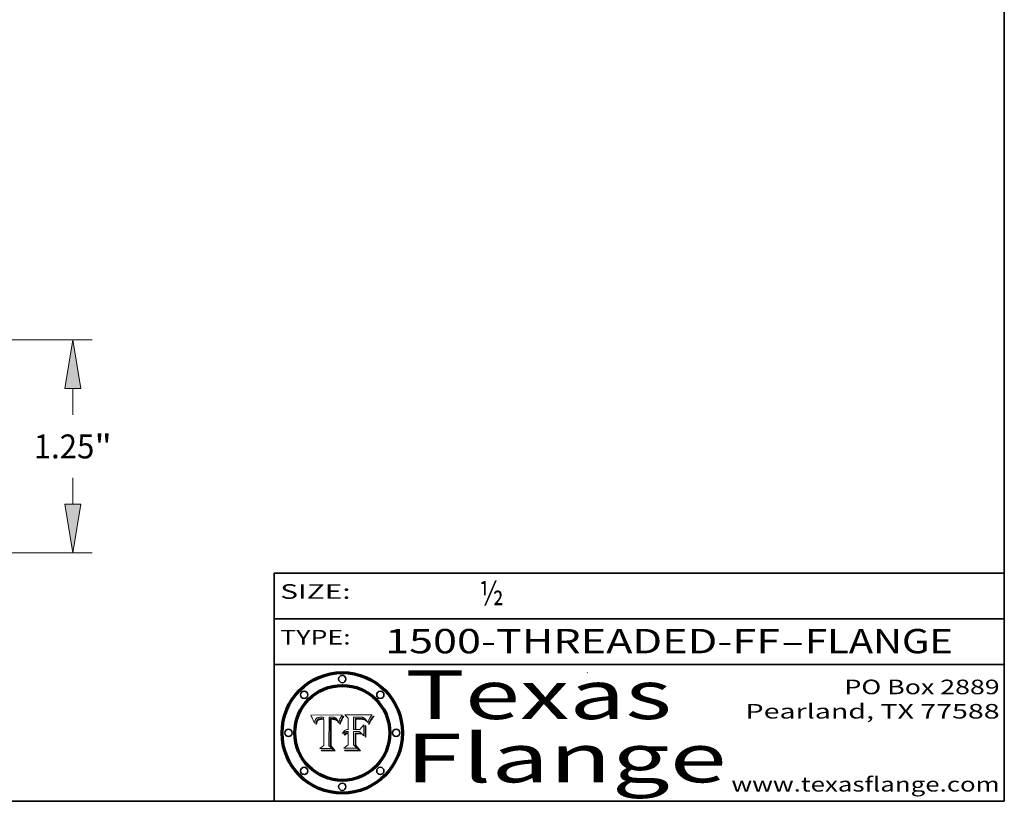
# Model space of a CAD drawing. Extents: x 0 to 10.8, y 0 to 8.2.
# Drawn here: x 6.7 to 10.8, y 0.2 to 3.5 of the extents above; entities that cross this region are included whole.
import ezdxf
from ezdxf.enums import TextEntityAlignment as Align

# ---------------------------------------------------------------- set-up
doc = ezdxf.new("R2010")
doc.units = 0
doc.header["$MEASUREMENT"] = 0
doc.layers.get('0').update_dxf_attribs({"lineweight": 13})
doc.layers.add('1', color=7, linetype='Continuous', lineweight=13)
doc.styles.get("Standard").update_dxf_attribs({"font": 'isocp.shx'})

# ---------------------------------------------------------------- blocks, each defined once
blk = doc.blocks.new('BLOCK1')
at = {"color": 7, "lineweight": 13, "ltscale": 0.03937}
for s, p, p2 in [('1500-THREADED-FF', (8.205539, 0.858248), (9.828399, 0.858248)), ('FLANGE', (9.931447, 0.858248), (10.539067, 0.858248)), ('-', (9.829923, 0.858248), (9.929923, 0.858248))]:
    blk.add_text(s, height=0.1, dxfattribs=at).set_placement(p, p2, align=Align.FIT)
blk = doc.blocks.new('BLOCK2')
at = {"color": 7, "lineweight": 13, "ltscale": 0.03937}
blk.add_text('½', height=0.1, dxfattribs=at).set_placement((8.593215, 1.055967), (8.693215, 1.055967), align=Align.FIT)
blk = doc.blocks.new('BLOCK3')
at = {"color": 7, "lineweight": 13, "ltscale": 0.03937}
for s, p, p2 in [('PO Box 2889', (10.093103, 0.689966), (10.730818, 0.689966)), ('Pearland, TX 77588', (9.686702, 0.589966), (10.730818, 0.589966)), ('www.texasflange.com', (9.628644, 0.289966), (10.730818, 0.289966))]:
    blk.add_text(s, height=0.06, dxfattribs=at).set_placement(p, p2, align=Align.FIT)
blk = doc.blocks.new('BLOCK4')
at = {"color": 7, "lineweight": 13, "ltscale": 0.03937}
for s, p, p2 in [('Texas', (8.289209, 0.587871), (9.383692, 0.587871)), ('Flange', (8.289209, 0.327871), (9.608945, 0.327871))]:
    blk.add_text(s, height=0.2, dxfattribs=at).set_placement(p, p2, align=Align.FIT)
blk = doc.blocks.new('BLOCK5')
at = {"color": 7, "lineweight": 5, "ltscale": 0.00324}
blk.add_line((8.029831, 0.605292), (7.900255, 0.604209), dxfattribs=at)
at = {"color": 7, "lineweight": 5, "ltscale": 0.000103}
blk.add_line((7.900255, 0.604209), (7.902151, 0.600546), dxfattribs=at)
at = {"color": 7, "lineweight": 5, "ltscale": 0.0001}
blk.add_line((7.902151, 0.600546), (7.903945, 0.596951), dxfattribs=at)
at = {"color": 7, "lineweight": 5, "ltscale": 9.8e-05}
blk.add_line((7.903945, 0.596951), (7.905638, 0.593424), dxfattribs=at)
at = {"color": 7, "lineweight": 5, "ltscale": 9.5e-05}
for p, q in [((7.905638, 0.593424), (7.907229, 0.589967)), ((7.913659, 0.573722), (7.915938, 0.570681))]:
    blk.add_line(p, q, dxfattribs=at)
at = {"color": 7, "lineweight": 5, "ltscale": 9.3e-05}
blk.add_line((7.907229, 0.589967), (7.908719, 0.58658), dxfattribs=at)
at = {"color": 7, "lineweight": 5, "ltscale": 9e-05}
blk.add_line((7.908719, 0.58658), (7.910106, 0.583262), dxfattribs=at)
at = {"color": 7, "lineweight": 5, "ltscale": 8.7e-05}
blk.add_line((7.910106, 0.583262), (7.911392, 0.580013), dxfattribs=at)
at = {"color": 7, "lineweight": 5, "ltscale": 8.5e-05}
blk.add_line((7.911392, 0.580013), (7.912577, 0.576833), dxfattribs=at)
at = {"color": 7, "lineweight": 5, "ltscale": 8.2e-05}
blk.add_line((7.912577, 0.576833), (7.913659, 0.573722), dxfattribs=at)
at = {"color": 7, "lineweight": 5, "ltscale": 6.6e-05}
blk.add_line((7.915938, 0.570681), (7.916123, 0.573306), dxfattribs=at)
at = {"color": 7, "lineweight": 5, "ltscale": 6.2e-05}
for p, q in [((7.916123, 0.573306), (7.916418, 0.575775)), ((7.921734, 0.569565), (7.921454, 0.567111)), ((8.011871, 0.576531), (8.012525, 0.574142))]:
    blk.add_line(p, q, dxfattribs=at)
at = {"color": 7, "lineweight": 5, "ltscale": 5.9e-05}
for p, q in [((7.916418, 0.575775), (7.916824, 0.578087)), ((8.011163, 0.578771), (8.011871, 0.576531))]:
    blk.add_line(p, q, dxfattribs=at)
at = {"color": 7, "lineweight": 5, "ltscale": 5.5e-05}
for p, q in [((7.916824, 0.578087), (7.917339, 0.580242)), ((7.922543, 0.574013), (7.922096, 0.571866)), ((7.951177, 0.595142), (7.953361, 0.594908)), ((7.988236, 0.595943), (7.990431, 0.595799))]:
    blk.add_line(p, q, dxfattribs=at)
at = {"color": 7, "lineweight": 5, "ltscale": 5.2e-05}
for p, q in [((7.917339, 0.580242), (7.917966, 0.58224)), ((7.923073, 0.576006), (7.922543, 0.574013)), ((7.990431, 0.595799), (7.992506, 0.595562)), ((8.014802, 0.574562), (8.015467, 0.576534))]:
    blk.add_line(p, q, dxfattribs=at)
at = {"color": 7, "lineweight": 5, "ltscale": 5e-05}
for p, q in [((7.917966, 0.58224), (7.918703, 0.584081)), ((7.938912, 0.589269), (7.936934, 0.588921)), ((7.94287, 0.595557), (7.944881, 0.595532)), ((8.008726, 0.584579), (8.009591, 0.582795))]:
    blk.add_line(p, q, dxfattribs=at)
at = {"color": 7, "lineweight": 5, "ltscale": 4.7e-05}
for p, q in [((7.918703, 0.584081), (7.919549, 0.585767)), ((7.936934, 0.588921), (7.935095, 0.588473)), ((7.994457, 0.595229), (7.996287, 0.5948)), ((8.007806, 0.586212), (8.008726, 0.584579)), ((8.01683, 0.580272), (8.017528, 0.582038))]:
    blk.add_line(p, q, dxfattribs=at)
at = {"color": 7, "lineweight": 5, "ltscale": 4.5e-05}
for p, q in [((7.919549, 0.585767), (7.920506, 0.587294)), ((7.92513, 0.573132), (7.925573, 0.574872)), ((7.935095, 0.588473), (7.933397, 0.587925)), ((7.937799, 0.586203), (7.939577, 0.586511)), ((7.996287, 0.5948), (7.997995, 0.594276))]:
    blk.add_line(p, q, dxfattribs=at)
at = {"color": 7, "lineweight": 5, "ltscale": 4.3e-05}
for p, q in [((7.920506, 0.587294), (7.921574, 0.588665)), ((7.92516, 0.581064), (7.924381, 0.579533)), ((7.997995, 0.594276), (7.99958, 0.593658)), ((8.018954, 0.58536), (8.019684, 0.586917))]:
    blk.add_line(p, q, dxfattribs=at)
at = {"color": 7, "lineweight": 5, "ltscale": 7e-05}
blk.add_line((7.921454, 0.567111), (7.924266, 0.567111), dxfattribs=at)
at = {"color": 7, "lineweight": 5, "ltscale": 4.2e-05}
for p, q in [((7.921574, 0.588665), (7.922751, 0.58988)), ((7.922751, 0.58988), (7.924063, 0.590958)), ((7.925573, 0.574872), (7.926092, 0.57648)), ((7.933397, 0.587925), (7.931839, 0.587279)), ((7.936151, 0.585809), (7.937799, 0.586203)), ((8.00581, 0.589025), (8.006836, 0.587694)), ((8.019684, 0.586917), (8.020426, 0.588405))]:
    blk.add_line(p, q, dxfattribs=at)
at = {"color": 7, "lineweight": 5, "ltscale": 5.8e-05}
for p, q in [((7.922096, 0.571866), (7.921734, 0.569565)), ((7.985918, 0.595991), (7.988236, 0.595943))]:
    blk.add_line(p, q, dxfattribs=at)
at = {"color": 7, "lineweight": 5, "ltscale": 4.8e-05}
for p, q in [((7.923684, 0.577847), (7.923073, 0.576006)), ((7.924766, 0.571259), (7.92513, 0.573132)), ((7.927152, 0.592775), (7.92893, 0.593513)), ((7.939577, 0.586511), (7.941484, 0.58673))]:
    blk.add_line(p, q, dxfattribs=at)
at = {"color": 7, "lineweight": 5, "ltscale": 4.6e-05}
for p, q in [((7.924381, 0.579533), (7.923684, 0.577847)), ((7.92553, 0.591923), (7.927152, 0.592775)), ((8.017528, 0.582038), (8.018235, 0.583734))]:
    blk.add_line(p, q, dxfattribs=at)
at = {"color": 7, "lineweight": 5, "ltscale": 4.4e-05}
for p, q in [((7.924063, 0.590958), (7.92553, 0.591923)), ((8.006836, 0.587694), (8.007806, 0.586212)), ((8.018235, 0.583734), (8.018954, 0.58536)), ((8.029019, 0.60375), (8.029831, 0.605292))]:
    blk.add_line(p, q, dxfattribs=at)
at = {"color": 7, "lineweight": 5, "ltscale": 5.4e-05}
for p, q in [((7.924266, 0.567111), (7.924478, 0.569252)), ((7.930864, 0.594138), (7.932953, 0.594648)), ((7.943519, 0.58686), (7.945682, 0.586905)), ((7.949034, 0.595323), (7.951177, 0.595142)), ((8.014147, 0.572519), (8.014802, 0.574562))]:
    blk.add_line(p, q, dxfattribs=at)
at = {"color": 7, "lineweight": 5, "ltscale": 5.1e-05}
for p, q in [((7.924478, 0.569252), (7.924766, 0.571259)), ((7.92893, 0.593513), (7.930864, 0.594138)), ((7.941484, 0.58673), (7.943519, 0.58686)), ((7.944881, 0.595532), (7.946936, 0.595454)), ((8.015467, 0.576534), (8.016143, 0.578438))]:
    blk.add_line(p, q, dxfattribs=at)
at = {"color": 7, "lineweight": 5, "ltscale": 4.1e-05}
for p, q in [((7.926023, 0.582444), (7.92516, 0.581064)), ((7.99958, 0.593658), (8.001043, 0.592944))]:
    blk.add_line(p, q, dxfattribs=at)
at = {"color": 7, "lineweight": 5, "ltscale": 3.9e-05}
for p, q in [((7.926968, 0.58367), (7.926023, 0.582444)), ((8.001043, 0.592944), (8.002384, 0.592136))]:
    blk.add_line(p, q, dxfattribs=at)
at = {"color": 7, "lineweight": 5, "ltscale": 7.7e-05}
blk.add_line((7.926092, 0.57648), (7.92736, 0.579297), dxfattribs=at)
at = {"color": 7, "lineweight": 5, "ltscale": 7.4e-05}
blk.add_line((7.929138, 0.585687), (7.926968, 0.58367), dxfattribs=at)
at = {"color": 7, "lineweight": 5, "ltscale": 6.9e-05}
for p, q in [((7.92736, 0.579297), (7.928935, 0.581582)), ((7.930843, 0.583356), (7.93324, 0.584759))]:
    blk.add_line(p, q, dxfattribs=at)
at = {"color": 7, "lineweight": 5, "ltscale": 6.5e-05}
blk.add_line((7.928935, 0.581582), (7.930843, 0.583356), dxfattribs=at)
at = {"color": 7, "lineweight": 5, "ltscale": 3.8e-05}
for p, q in [((7.930418, 0.586532), (7.929138, 0.585687)), ((7.93324, 0.584759), (7.93463, 0.585327)), ((8.002384, 0.592136), (8.003601, 0.591231)), ((8.003601, 0.591231), (8.004733, 0.590204))]:
    blk.add_line(p, q, dxfattribs=at)
at = {"color": 7, "lineweight": 5, "ltscale": 4e-05}
for p, q in [((7.931839, 0.587279), (7.930418, 0.586532)), ((7.93463, 0.585327), (7.936151, 0.585809)), ((8.004733, 0.590204), (8.00581, 0.589025)), ((8.020426, 0.588405), (8.021177, 0.589826))]:
    blk.add_line(p, q, dxfattribs=at)
at = {"color": 7, "lineweight": 5, "ltscale": 5.7e-05}
for p, q in [((7.932953, 0.594648), (7.9352, 0.595046)), ((7.943286, 0.589667), (7.941029, 0.589518)), ((8.012525, 0.574142), (8.014147, 0.572519))]:
    blk.add_line(p, q, dxfattribs=at)
at = {"color": 7, "lineweight": 5, "ltscale": 6e-05}
for p, q in [((7.9352, 0.595046), (7.9376, 0.595331)), ((7.945682, 0.589716), (7.943286, 0.589667))]:
    blk.add_line(p, q, dxfattribs=at)
at = {"color": 7, "lineweight": 5, "ltscale": 6.4e-05}
blk.add_line((7.9376, 0.595331), (7.940158, 0.5955), dxfattribs=at)
at = {"color": 7, "lineweight": 5, "ltscale": 5.3e-05}
for p, q in [((7.941029, 0.589518), (7.938912, 0.589269)), ((7.946936, 0.595454), (7.949034, 0.595323)), ((8.009591, 0.582795), (8.010404, 0.580859))]:
    blk.add_line(p, q, dxfattribs=at)
at = {"color": 7, "lineweight": 5, "ltscale": 6.8e-05}
blk.add_line((7.940158, 0.5955), (7.94287, 0.595557), dxfattribs=at)
at = {"color": 7, "lineweight": 5, "ltscale": 0.000162}
blk.add_line((7.952171, 0.589608), (7.945682, 0.589716), dxfattribs=at)
at = {"color": 7, "lineweight": 5, "ltscale": 0.000192}
blk.add_line((7.945682, 0.586905), (7.953361, 0.586796), dxfattribs=at)
at = {"color": 7, "lineweight": 5, "ltscale": 0.000136}
blk.add_line((7.953361, 0.594908), (7.952171, 0.589608), dxfattribs=at)
at = {"color": 7, "lineweight": 5, "ltscale": 0.00269}
blk.add_line((7.953361, 0.586796), (7.953361, 0.479178), dxfattribs=at)
at = {"color": 7, "lineweight": 5, "ltscale": 0.002931}
blk.add_line((7.974885, 0.478313), (7.976183, 0.595557), dxfattribs=at)
at = {"color": 7, "lineweight": 5, "ltscale": 4.9e-05}
for p, q in [((7.976183, 0.595557), (7.97813, 0.595713)), ((7.97813, 0.595713), (7.980077, 0.595835)), ((7.980077, 0.595835), (7.982024, 0.59592)), ((7.982024, 0.59592), (7.983971, 0.595973)), ((7.983971, 0.595973), (7.985918, 0.595991)), ((7.992506, 0.595562), (7.994457, 0.595229)), ((8.016143, 0.578438), (8.01683, 0.580272))]:
    blk.add_line(p, q, dxfattribs=at)
at = {"color": 7, "lineweight": 5, "ltscale": 5.6e-05}
blk.add_line((8.010404, 0.580859), (8.011163, 0.578771), dxfattribs=at)
at = {"color": 7, "lineweight": 5, "ltscale": 0.0004}
blk.add_line((8.021177, 0.589826), (8.029019, 0.60375), dxfattribs=at)
at = {"color": 7, "lineweight": 5, "ltscale": 0.000493}
blk.add_line((7.953361, 0.479178), (7.93822, 0.466523), dxfattribs=at)
at = {"color": 7, "lineweight": 5, "ltscale": 0.001236}
blk.add_line((7.93822, 0.466523), (7.987647, 0.466523), dxfattribs=at)
at = {"color": 7, "lineweight": 5, "ltscale": 0.000434}
blk.add_line((7.987647, 0.466523), (7.974885, 0.478313), dxfattribs=at)
blk = doc.blocks.new('BLOCK6')
at = {"color": 7, "lineweight": 5, "ltscale": 0.000505}
blk.add_line((8.03978, 0.605292), (8.054382, 0.591339), dxfattribs=at)
at = {"color": 7, "lineweight": 5, "ltscale": 0.002807}
blk.add_line((8.152051, 0.605292), (8.03978, 0.605292), dxfattribs=at)
at = {"color": 7, "lineweight": 5, "ltscale": 0.001141}
blk.add_line((8.054382, 0.591339), (8.054382, 0.545696), dxfattribs=at)
at = {"color": 7, "lineweight": 5, "ltscale": 0.001265}
blk.add_line((8.076014, 0.545696), (8.076014, 0.596315), dxfattribs=at)
at = {"color": 7, "lineweight": 5, "ltscale": 0.0001}
blk.add_line((8.076014, 0.596315), (8.080016, 0.596207), dxfattribs=at)
at = {"color": 7, "lineweight": 5, "ltscale": 0.000262}
blk.add_line((8.080016, 0.596207), (8.090507, 0.596099), dxfattribs=at)
at = {"color": 7, "lineweight": 5, "ltscale": 7.8e-05}
for p, q in [((8.085749, 0.590474), (8.082612, 0.590366)), ((8.117954, 0.587933), (8.115029, 0.588965))]:
    blk.add_line(p, q, dxfattribs=at)
at = {"color": 7, "lineweight": 5, "ltscale": 0.001117}
blk.add_line((8.082612, 0.590366), (8.082612, 0.545696), dxfattribs=at)
at = {"color": 7, "lineweight": 5, "ltscale": 6.7e-05}
for p, q in [((8.085316, 0.587445), (8.087994, 0.58764)), ((8.120915, 0.584246), (8.123219, 0.582873)), ((8.036938, 0.537626), (8.03538, 0.535451)), ((8.043013, 0.542615), (8.040755, 0.541208))]:
    blk.add_line(p, q, dxfattribs=at)
at = {"color": 7, "lineweight": 5, "ltscale": 0.001044}
blk.add_line((8.085316, 0.545696), (8.085316, 0.587445), dxfattribs=at)
at = {"color": 7, "lineweight": 5, "ltscale": 6.8e-05}
for p, q in [((8.088465, 0.590591), (8.085749, 0.590474)), ((8.122807, 0.58518), (8.120546, 0.586671))]:
    blk.add_line(p, q, dxfattribs=at)
at = {"color": 7, "lineweight": 5, "ltscale": 6.3e-05}
for p, q in [((8.087994, 0.58764), (8.090491, 0.587792)), ((8.09689, 0.587987), (8.099417, 0.587969)), ((8.126338, 0.581511), (8.124737, 0.583461)), ((8.127607, 0.579333), (8.126338, 0.581511))]:
    blk.add_line(p, q, dxfattribs=at)
at = {"color": 7, "lineweight": 5, "ltscale": 7e-05}
for p, q in [((8.091251, 0.590682), (8.088465, 0.590591)), ((8.130044, 0.580736), (8.131463, 0.578313))]:
    blk.add_line(p, q, dxfattribs=at)
at = {"color": 7, "lineweight": 5, "ltscale": 5.8e-05}
for p, q in [((8.090491, 0.587792), (8.092805, 0.5879)), ((8.110827, 0.595125), (8.113085, 0.594648)), ((8.134311, 0.572844), (8.135177, 0.575007))]:
    blk.add_line(p, q, dxfattribs=at)
at = {"color": 7, "lineweight": 5, "ltscale": 0.000154}
blk.add_line((8.090507, 0.596099), (8.096672, 0.596207), dxfattribs=at)
at = {"color": 7, "lineweight": 5, "ltscale": 7.1e-05}
for p, q in [((8.094107, 0.590747), (8.091251, 0.590682)), ((8.102909, 0.596033), (8.10574, 0.595817)), ((8.113329, 0.586844), (8.116087, 0.586202)), ((8.140617, 0.587735), (8.14189, 0.590261))]:
    blk.add_line(p, q, dxfattribs=at)
at = {"color": 7, "lineweight": 5, "ltscale": 5.3e-05}
for p, q in [((8.092805, 0.5879), (8.094938, 0.587964)), ((8.104068, 0.587826), (8.106191, 0.5877)), ((8.124398, 0.58835), (8.125804, 0.586758)), ((8.136889, 0.57926), (8.137697, 0.581201))]:
    blk.add_line(p, q, dxfattribs=at)
at = {"color": 7, "lineweight": 5, "ltscale": 7.3e-05}
blk.add_line((8.097032, 0.590786), (8.094107, 0.590747), dxfattribs=at)
at = {"color": 7, "lineweight": 5, "ltscale": 4.9e-05}
for p, q in [((8.094938, 0.587964), (8.09689, 0.587987)), ((8.122994, 0.589734), (8.124398, 0.58835)), ((8.137697, 0.581201), (8.138474, 0.583019)), ((8.148372, 0.600311), (8.149522, 0.601895)), ((8.038381, 0.532799), (8.04004, 0.533868)), ((8.047222, 0.536498), (8.049152, 0.536744)), ((8.052347, 0.531458), (8.050394, 0.531249))]:
    blk.add_line(p, q, dxfattribs=at)
at = {"color": 7, "lineweight": 5, "ltscale": 8e-05}
for p, q in [((8.096672, 0.596207), (8.099887, 0.596163)), ((8.054382, 0.545696), (8.051189, 0.545309))]:
    blk.add_line(p, q, dxfattribs=at)
at = {"color": 7, "lineweight": 5, "ltscale": 7.5e-05}
for p, q in [((8.100026, 0.590798), (8.097032, 0.590786)), ((8.131463, 0.578313), (8.132887, 0.575682))]:
    blk.add_line(p, q, dxfattribs=at)
at = {"color": 7, "lineweight": 5, "ltscale": 6e-05}
blk.add_line((8.099417, 0.587969), (8.101811, 0.587915), dxfattribs=at)
at = {"color": 7, "lineweight": 5, "ltscale": 7.6e-05}
for p, q in [((8.099887, 0.596163), (8.102909, 0.596033)), ((8.051189, 0.545309), (8.048231, 0.544665))]:
    blk.add_line(p, q, dxfattribs=at)
at = {"color": 7, "lineweight": 5, "ltscale": 0.000106}
blk.add_line((8.104273, 0.590684), (8.100026, 0.590798), dxfattribs=at)
at = {"color": 7, "lineweight": 5, "ltscale": 5.6e-05}
for p, q in [((8.101811, 0.587915), (8.104068, 0.587826)), ((8.136049, 0.577196), (8.136889, 0.57926))]:
    blk.add_line(p, q, dxfattribs=at)
at = {"color": 7, "lineweight": 5, "ltscale": 9.8e-05}
blk.add_line((8.108189, 0.59034), (8.104273, 0.590684), dxfattribs=at)
at = {"color": 7, "lineweight": 5, "ltscale": 6.6e-05}
for p, q in [((8.10574, 0.595817), (8.108379, 0.595514)), ((8.118538, 0.585356), (8.120915, 0.584246)), ((8.128628, 0.582951), (8.130044, 0.580736)), ((8.03873, 0.539544), (8.036938, 0.537626)), ((8.040755, 0.541208), (8.03873, 0.539544))]:
    blk.add_line(p, q, dxfattribs=at)
at = {"color": 7, "lineweight": 5, "ltscale": 5e-05}
for p, q in [((8.106191, 0.5877), (8.108179, 0.58754)), ((8.11515, 0.594086), (8.117024, 0.593438)), ((8.049152, 0.536744), (8.051138, 0.536826))]:
    blk.add_line(p, q, dxfattribs=at)
at = {"color": 7, "lineweight": 5, "ltscale": 4.7e-05}
for p, q in [((8.108179, 0.58754), (8.110031, 0.587343)), ((8.032967, 0.530337), (8.033725, 0.528606))]:
    blk.add_line(p, q, dxfattribs=at)
at = {"color": 7, "lineweight": 5, "ltscale": 9.1e-05}
blk.add_line((8.111775, 0.589767), (8.108189, 0.59034), dxfattribs=at)
at = {"color": 7, "lineweight": 5, "ltscale": 6.2e-05}
blk.add_line((8.108379, 0.595514), (8.110827, 0.595125), dxfattribs=at)
at = {"color": 7, "lineweight": 5, "ltscale": 4.3e-05}
for p, q in [((8.110031, 0.587343), (8.111747, 0.587112)), ((8.118707, 0.592701), (8.120198, 0.591881)), ((8.120198, 0.591881), (8.121594, 0.59091)), ((8.13922, 0.584714), (8.139935, 0.586286))]:
    blk.add_line(p, q, dxfattribs=at)
at = {"color": 7, "lineweight": 5, "ltscale": 4e-05}
for p, q in [((8.111747, 0.587112), (8.113329, 0.586844)), ((8.139935, 0.586286), (8.140617, 0.587735)), ((8.045129, 0.526349), (8.046567, 0.527039)), ((8.046567, 0.527039), (8.048048, 0.527603)), ((8.048048, 0.527603), (8.049571, 0.528042)), ((8.049571, 0.528042), (8.051134, 0.528356)), ((8.051134, 0.528356), (8.052737, 0.528543)), ((8.052773, 0.536748), (8.054382, 0.53661))]:
    blk.add_line(p, q, dxfattribs=at)
at = {"color": 7, "lineweight": 5, "ltscale": 8.4e-05}
blk.add_line((8.115029, 0.588965), (8.111775, 0.589767), dxfattribs=at)
at = {"color": 7, "lineweight": 5, "ltscale": 5.4e-05}
for p, q in [((8.113085, 0.594648), (8.11515, 0.594086)), ((8.150747, 0.603555), (8.152051, 0.605292)), ((8.033725, 0.528606), (8.035222, 0.530168))]:
    blk.add_line(p, q, dxfattribs=at)
at = {"color": 7, "lineweight": 5, "ltscale": 6.5e-05}
for p, q in [((8.116087, 0.586202), (8.118538, 0.585356)), ((8.124737, 0.583461), (8.122807, 0.58518))]:
    blk.add_line(p, q, dxfattribs=at)
at = {"color": 7, "lineweight": 5, "ltscale": 4.6e-05}
for p, q in [((8.117024, 0.593438), (8.118707, 0.592701)), ((8.121594, 0.59091), (8.122994, 0.589734)), ((8.138474, 0.583019), (8.13922, 0.584714)), ((8.1473, 0.598802), (8.148372, 0.600311)), ((8.048522, 0.530904), (8.046733, 0.53042)), ((8.039021, 0.52592), (8.037725, 0.524604))]:
    blk.add_line(p, q, dxfattribs=at)
at = {"color": 7, "lineweight": 5, "ltscale": 7.2e-05}
for p, q in [((8.120546, 0.586671), (8.117954, 0.587933)), ((8.125449, 0.581235), (8.127607, 0.579333)), ((8.034058, 0.533022), (8.032967, 0.530337)), ((8.048231, 0.544665), (8.045504, 0.543768))]:
    blk.add_line(p, q, dxfattribs=at)
at = {"color": 7, "lineweight": 5, "ltscale": 6.9e-05}
for p, q in [((8.123219, 0.582873), (8.125449, 0.581235)), ((8.143089, 0.592394), (8.144543, 0.594729)), ((8.03538, 0.535451), (8.034058, 0.533022)), ((8.045504, 0.543768), (8.043013, 0.542615))]:
    blk.add_line(p, q, dxfattribs=at)
at = {"color": 7, "lineweight": 5, "ltscale": 5.7e-05}
blk.add_line((8.125804, 0.586758), (8.127215, 0.584958), dxfattribs=at)
at = {"color": 7, "lineweight": 5, "ltscale": 6.1e-05}
for p, q in [((8.127215, 0.584958), (8.128628, 0.582951)), ((8.14189, 0.590261), (8.143089, 0.592394))]:
    blk.add_line(p, q, dxfattribs=at)
at = {"color": 7, "lineweight": 5, "ltscale": 7.9e-05}
blk.add_line((8.132887, 0.575682), (8.134311, 0.572844), dxfattribs=at)
at = {"color": 7, "lineweight": 5, "ltscale": 5.9e-05}
blk.add_line((8.135177, 0.575007), (8.136049, 0.577196), dxfattribs=at)
at = {"color": 7, "lineweight": 5, "ltscale": 3.8e-05}
blk.add_line((8.144543, 0.594729), (8.145386, 0.596012), dxfattribs=at)
at = {"color": 7, "lineweight": 5, "ltscale": 4.1e-05}
for p, q in [((8.145386, 0.596012), (8.146304, 0.597369)), ((8.04373, 0.525533), (8.045129, 0.526349)), ((8.051138, 0.536826), (8.052773, 0.536748)), ((8.052737, 0.528543), (8.054382, 0.528606)), ((8.042372, 0.524592), (8.04373, 0.525533))]:
    blk.add_line(p, q, dxfattribs=at)
at = {"color": 7, "lineweight": 5, "ltscale": 4.4e-05}
for p, q in [((8.146304, 0.597369), (8.1473, 0.598802)), ((8.03978, 0.522333), (8.041057, 0.523526))]:
    blk.add_line(p, q, dxfattribs=at)
at = {"color": 7, "lineweight": 5, "ltscale": 5.2e-05}
for p, q in [((8.149522, 0.601895), (8.150747, 0.603555)), ((8.035222, 0.530168), (8.036774, 0.531566))]:
    blk.add_line(p, q, dxfattribs=at)
at = {"color": 7, "lineweight": 5, "ltscale": 5.1e-05}
for p, q in [((8.036774, 0.531566), (8.038381, 0.532799)), ((8.054382, 0.531527), (8.052347, 0.531458))]:
    blk.add_line(p, q, dxfattribs=at)
at = {"color": 7, "lineweight": 5, "ltscale": 4.5e-05}
for p, q in [((8.0404, 0.527097), (8.039021, 0.52592)), ((8.041859, 0.528135), (8.0404, 0.527097)), ((8.043403, 0.529035), (8.041859, 0.528135)), ((8.045027, 0.529796), (8.043403, 0.529035)), ((8.046733, 0.53042), (8.045027, 0.529796))]:
    blk.add_line(p, q, dxfattribs=at)
at = {"color": 7, "lineweight": 5, "ltscale": 4.8e-05}
for p, q in [((8.04004, 0.533868), (8.041754, 0.534771)), ((8.041754, 0.534771), (8.043522, 0.535512)), ((8.043522, 0.535512), (8.045345, 0.536087)), ((8.045345, 0.536087), (8.047222, 0.536498)), ((8.050394, 0.531249), (8.048522, 0.530904))]:
    blk.add_line(p, q, dxfattribs=at)
at = {"color": 7, "lineweight": 5, "ltscale": 0.000127}
blk.add_line((8.054382, 0.53661), (8.054382, 0.531527), dxfattribs=at)
at = {"color": 7, "lineweight": 5, "ltscale": 0.001163}
blk.add_line((8.054382, 0.528606), (8.054382, 0.482097), dxfattribs=at)
at = {"color": 7, "lineweight": 5, "ltscale": 0.000165}
blk.add_line((8.082612, 0.545696), (8.076014, 0.545696), dxfattribs=at)
at = {"color": 7, "lineweight": 5, "ltscale": 0.001363}
blk.add_line((8.076014, 0.482097), (8.076014, 0.53661), dxfattribs=at)
at = {"color": 7, "lineweight": 5, "ltscale": 0.000619}
blk.add_line((8.076014, 0.53661), (8.100782, 0.53661), dxfattribs=at)
at = {"color": 7, "lineweight": 5, "ltscale": 0.000408}
blk.add_line((8.101647, 0.545696), (8.085316, 0.545696), dxfattribs=at)
at = {"color": 7, "lineweight": 5, "ltscale": 0.000639}
blk.add_line((8.100782, 0.53661), (8.118953, 0.518655), dxfattribs=at)
at = {"color": 7, "lineweight": 5, "ltscale": 0.000629}
blk.add_line((8.118953, 0.563975), (8.101647, 0.545696), dxfattribs=at)
at = {"color": 7, "lineweight": 5, "ltscale": 0.001133}
blk.add_line((8.118953, 0.518655), (8.118953, 0.563975), dxfattribs=at)
at = {"color": 7, "lineweight": 5, "ltscale": 7.7e-05}
blk.add_line((8.037725, 0.524604), (8.03978, 0.522333), dxfattribs=at)
at = {"color": 7, "lineweight": 5, "ltscale": 4.2e-05}
blk.add_line((8.041057, 0.523526), (8.042372, 0.524592), dxfattribs=at)
at = {"color": 7, "lineweight": 5, "ltscale": 0.000564}
blk.add_line((8.054382, 0.482097), (8.036753, 0.468038), dxfattribs=at)
at = {"color": 7, "lineweight": 5, "ltscale": 0.001328}
blk.add_line((8.036753, 0.468038), (8.089859, 0.468038), dxfattribs=at)
at = {"color": 7, "lineweight": 5, "ltscale": 0.000493}
blk.add_line((8.089859, 0.468038), (8.076014, 0.482097), dxfattribs=at)
blk = doc.blocks.new('BLOCK19')
at = {"color": 7, "lineweight": 13, "ltscale": 0.03937}
for p, q in [((0.746899, 1.25), (4.928702, 1.25)), ((2.487486, 0), (4.928702, 0))]:
    blk.add_line(p, q, dxfattribs=at)
at = {"color": 7, "lineweight": 13, "ltscale": 0.003866}
blk.add_line((4.816217, 0.809668), (4.816217, 0.96429), dxfattribs=at)
at = {"color": 7, "lineweight": 13, "ltscale": 0.003869}
blk.add_line((4.816217, 0.28571), (4.816217, 0.440489), dxfattribs=at)
at = {"color": 7, "lineweight": 13, "ltscale": 0.03937}
for points in [[(4.863835, 0.96429), (4.816217, 1.25), (4.768598, 0.96429)], [(4.768598, 0.28571), (4.816217, 0), (4.863835, 0.28571)]]:
    blk.add_lwpolyline(points, close=True, dxfattribs=at)
for points in [[(4.863835, 0.96429), (4.816217, 1.25), (4.863835, 0.96429), (4.768598, 0.96429)], [(4.768598, 0.28571), (4.816217, 0), (4.768598, 0.28571), (4.863835, 0.28571)]]:
    blk.add_solid(points, dxfattribs=at)
for s, p, p2 in [('1.25', (4.586869, 0.554775), (4.942452, 0.554775)), ('"', (4.942452, 0.554775), (5.045564, 0.554775))]:
    blk.add_text(s, height=0.140607, dxfattribs=at).set_placement(p, p2, align=Align.FIT)

msp = doc.modelspace()

# ---------------------------------------------------------------- linework, layer by layer
at = {"color": 7, "lineweight": 13, "ltscale": 0.03937}
for points in [[(8.0298, 0.6053), (8.029, 0.6038), (8.0212, 0.5898), (8.0204, 0.5884), (8.0197, 0.5869), (8.019, 0.5854), (8.0182, 0.5837), (8.0175, 0.582), (8.0168, 0.5803), (8.0161, 0.5784), (8.0155, 0.5765), (8.0148, 0.5746), (8.0141, 0.5725), (8.0125, 0.5741), (8.0119, 0.5765), (8.0112, 0.5788), (8.0104, 0.5809), (8.0096, 0.5828), (8.0087, 0.5846), (8.0078, 0.5862), (8.0068, 0.5877), (8.0058, 0.589), (8.0047, 0.5902), (8.0036, 0.5912), (8.0024, 0.5921), (8.001, 0.5929), (7.9996, 0.5937), (7.998, 0.5943), (7.9963, 0.5948), (7.9945, 0.5952), (7.9925, 0.5956), (7.9904, 0.5958), (7.9882, 0.5959), (7.9859, 0.596), (7.984, 0.596), (7.982, 0.5959), (7.9801, 0.5958), (7.9781, 0.5957), (7.9762, 0.5956), (7.9749, 0.4783), (7.9876, 0.4665), (7.9382, 0.4665), (7.9534, 0.4792), (7.9534, 0.5868), (7.9457, 0.5869), (7.9435, 0.5869), (7.9415, 0.5867), (7.9396, 0.5865), (7.9378, 0.5862), (7.9362, 0.5858), (7.9346, 0.5853), (7.9332, 0.5848), (7.9308, 0.5834), (7.9289, 0.5816), (7.9274, 0.5793), (7.9261, 0.5765), (7.9256, 0.5749), (7.9251, 0.5731), (7.9248, 0.5713), (7.9245, 0.5693), (7.9243, 0.5671), (7.9215, 0.5671), (7.9217, 0.5696), (7.9221, 0.5719), (7.9225, 0.574), (7.9231, 0.576), (7.9237, 0.5778), (7.9244, 0.5795), (7.9252, 0.5811), (7.926, 0.5824), (7.927, 0.5837), (7.9291, 0.5857), (7.9304, 0.5865), (7.9318, 0.5873), (7.9334, 0.5879), (7.9351, 0.5885), (7.9369, 0.5889), (7.9389, 0.5893), (7.941, 0.5895), (7.9433, 0.5897), (7.9457, 0.5897), (7.9522, 0.5896), (7.9534, 0.5949), (7.9512, 0.5951), (7.949, 0.5953), (7.9469, 0.5955), (7.9449, 0.5955), (7.9429, 0.5956), (7.9402, 0.5955), (7.9376, 0.5953), (7.9352, 0.595), (7.933, 0.5946), (7.9309, 0.5941), (7.9289, 0.5935), (7.9272, 0.5928), (7.9255, 0.5919), (7.9241, 0.591), (7.9228, 0.5899), (7.9216, 0.5887), (7.9205, 0.5873), (7.9195, 0.5858), (7.9187, 0.5841), (7.918, 0.5822), (7.9173, 0.5802), (7.9168, 0.5781), (7.9164, 0.5758), (7.9161, 0.5733), (7.9159, 0.5707), (7.9137, 0.5737), (7.9126, 0.5768), (7.9114, 0.58), (7.9101, 0.5833), (7.9087, 0.5866), (7.9072, 0.59), (7.9056, 0.5934), (7.9039, 0.597), (7.9022, 0.6005), (7.9003, 0.6042)], [(8.0078, 0.5816), (8.0061, 0.5826), (8.0043, 0.5836), (8.0025, 0.5844), (8.0007, 0.5851), (7.9987, 0.5857), (7.9968, 0.5861), (7.9947, 0.5865), (7.9926, 0.5868), (7.9905, 0.587), (7.9883, 0.587), (7.9868, 0.587), (7.9852, 0.5869), (7.9836, 0.5868), (7.9835, 0.478), (8.0007, 0.4577), (7.9455, 0.4577), (7.943, 0.4606), (7.9948, 0.4606), (7.9803, 0.4771), (7.9803, 0.5898), (7.9861, 0.5899), (7.9882, 0.5899), (7.9901, 0.5899), (7.9919, 0.5898), (7.9935, 0.5897), (7.9951, 0.5895), (7.9978, 0.5891), (8.0001, 0.5886), (8.0019, 0.5879), (8.0035, 0.587), (8.0049, 0.5858), (8.0062, 0.5843), (8.0073, 0.5826)], [(8.0366, 0.5985), (8.0351, 0.5964), (8.0336, 0.5942), (8.0321, 0.5916), (8.0306, 0.5889), (8.029, 0.5858), (8.0274, 0.5825), (8.0258, 0.579), (8.0242, 0.5752), (8.0226, 0.5712), (8.021, 0.5669), (8.0181, 0.5679), (8.0201, 0.5732), (8.0217, 0.5773), (8.0232, 0.581), (8.0248, 0.5846), (8.0263, 0.5878), (8.0279, 0.5908), (8.0294, 0.5935), (8.0309, 0.5959), (8.0324, 0.5981), (8.0339, 0.6)], [(8.0398, 0.6053), (8.1521, 0.6053), (8.1507, 0.6036), (8.1495, 0.6019), (8.1484, 0.6003), (8.1473, 0.5988), (8.1463, 0.5974), (8.1454, 0.596), (8.1445, 0.5947), (8.1431, 0.5924), (8.1419, 0.5903), (8.1406, 0.5877), (8.1399, 0.5863), (8.1392, 0.5847), (8.1385, 0.583), (8.1377, 0.5812), (8.1369, 0.5793), (8.136, 0.5772), (8.1352, 0.575), (8.1343, 0.5728), (8.1329, 0.5757), (8.1315, 0.5783), (8.13, 0.5807), (8.1286, 0.583), (8.1272, 0.585), (8.1258, 0.5868), (8.1244, 0.5884), (8.123, 0.5897), (8.1216, 0.5909), (8.1202, 0.5919), (8.1187, 0.5927), (8.117, 0.5934), (8.1151, 0.5941), (8.1131, 0.5946), (8.1108, 0.5951), (8.1084, 0.5955), (8.1057, 0.5958), (8.1029, 0.596), (8.0999, 0.5962), (8.0967, 0.5962), (8.0905, 0.5961), (8.08, 0.5962), (8.076, 0.5963), (8.076, 0.5457), (8.0826, 0.5457), (8.0826, 0.5904), (8.0857, 0.5905), (8.0885, 0.5906), (8.0913, 0.5907), (8.0941, 0.5907), (8.097, 0.5908), (8.1, 0.5908), (8.1043, 0.5907), (8.1082, 0.5903), (8.1118, 0.5898), (8.115, 0.589), (8.118, 0.5879), (8.1205, 0.5867), (8.1228, 0.5852), (8.1247, 0.5835), (8.1263, 0.5815), (8.1276, 0.5793), (8.1254, 0.5812), (8.1232, 0.5829), (8.1209, 0.5842), (8.1185, 0.5854), (8.1161, 0.5862), (8.1133, 0.5868), (8.1117, 0.5871), (8.11, 0.5873), (8.1082, 0.5875), (8.1062, 0.5877), (8.1041, 0.5878), (8.1018, 0.5879), (8.0994, 0.588), (8.0969, 0.588), (8.0949, 0.588), (8.0928, 0.5879), (8.0905, 0.5878), (8.088, 0.5876), (8.0853, 0.5874), (8.0853, 0.5457), (8.1016, 0.5457), (8.119, 0.564), (8.119, 0.5187), (8.1008, 0.5366), (8.076, 0.5366), (8.076, 0.4821), (8.0899, 0.468), (8.0368, 0.468), (8.0544, 0.4821), (8.0544, 0.5286), (8.0527, 0.5285), (8.0511, 0.5284), (8.0496, 0.528), (8.048, 0.5276), (8.0466, 0.527), (8.0451, 0.5263), (8.0437, 0.5255), (8.0424, 0.5246), (8.0411, 0.5235), (8.0398, 0.5223), (8.0377, 0.5246), (8.039, 0.5259), (8.0404, 0.5271), (8.0419, 0.5281), (8.0434, 0.529), (8.045, 0.5298), (8.0467, 0.5304), (8.0485, 0.5309), (8.0504, 0.5312), (8.0523, 0.5315), (8.0544, 0.5315), (8.0544, 0.5366), (8.0528, 0.5367), (8.0511, 0.5368), (8.0492, 0.5367), (8.0472, 0.5365), (8.0453, 0.5361), (8.0435, 0.5355), (8.0418, 0.5348), (8.04, 0.5339), (8.0384, 0.5328), (8.0368, 0.5316), (8.0352, 0.5302), (8.0337, 0.5286), (8.033, 0.5303), (8.0341, 0.533), (8.0354, 0.5355), (8.0369, 0.5376), (8.0387, 0.5395), (8.0408, 0.5412), (8.043, 0.5426), (8.0455, 0.5438), (8.0482, 0.5447), (8.0512, 0.5453), (8.0544, 0.5457), (8.0544, 0.5913)], [(8.1603, 0.5987), (8.1573, 0.5951), (8.1545, 0.5916), (8.152, 0.5881), (8.1497, 0.5847), (8.1477, 0.5814), (8.1458, 0.5781), (8.1442, 0.5749), (8.1429, 0.5717), (8.1417, 0.5686), (8.1408, 0.5656), (8.1385, 0.5671), (8.1395, 0.5705), (8.1406, 0.5739), (8.142, 0.5773), (8.1437, 0.5806), (8.1455, 0.584), (8.1476, 0.5873), (8.15, 0.5906), (8.1525, 0.5939), (8.1553, 0.5972), (8.1583, 0.6005)], [(8.1075, 0.5275), (8.0853, 0.5275), (8.0853, 0.4812), (8.1044, 0.4577), (8.0417, 0.4577), (8.039, 0.4606), (8.0983, 0.4606), (8.0826, 0.4799), (8.0826, 0.5304), (8.1044, 0.5304)], [(8.1268, 0.5602), (8.1268, 0.5135), (8.124, 0.5151), (8.124, 0.5618)]]:
    msp.add_lwpolyline(points, close=True, dxfattribs=at)
at = {"color": 7, "lineweight": 70, "ltscale": 0.03937}
for radius in [0.2475, 0.195]:
    msp.add_circle((8.0298, 0.5312), radius, dxfattribs=at)
at = {"color": 7, "lineweight": 35, "ltscale": 0.03937}
for centre in [(8.0298, 0.7525), (7.8733, 0.6877), (8.1862, 0.6877), (7.8085, 0.5312), (8.251, 0.5312), (7.8733, 0.3748), (8.1862, 0.3748), (8.0298, 0.31)]:
    msp.add_circle(centre, 0.015, dxfattribs=at)
at = {"color": 7, "lineweight": 5, "ltscale": 0.03937}
msp.add_point((8.0298, 0.5312), dxfattribs=at)
at = {"layer": '1', "color": 7, "lineweight": 35, "ltscale": 0.03937}
for p, q in [((10.75, 8.25), (10.75, 0.25)), ((7.75, 1.1875), (10.75, 1.1875)), ((7.75, 1.1875), (7.75, 0.25)), ((7.75, 1), (10.75, 1)), ((7.75, 0.8125), (10.75, 0.8125)), ((0.25, 0.25), (10.75, 0.25))]:
    msp.add_line(p, q, dxfattribs=at)
at = {"layer": '1', "color": 7, "lineweight": 35, "ltscale": 3.2e-05}
msp.add_line((9.0357, 0.7788), (9.0369, 0.7784), dxfattribs=at)

# ---------------------------------------------------------------- block references
at = {"lineweight": 0, "xscale": 0.7, "yscale": 0.7, "zscale": 0.7}
msp.add_blockref('BLOCK19', (3.5514, 1.2708), dxfattribs=at)
at = {"lineweight": 0}
for name in ['BLOCK2', 'BLOCK1', 'BLOCK4', 'BLOCK3', 'BLOCK5', 'BLOCK6']:
    msp.add_blockref(name, (0, 0), dxfattribs=at)

# ---------------------------------------------------------------- texts
at = {"color": 7, "lineweight": 13, "ltscale": 0.03937}
for s, p, p2 in [('SIZE:', (7.7748, 1.0822), (8.0641, 1.0822)), ('TYPE:', (7.7748, 0.8942), (8.0641, 0.8942))]:
    msp.add_text(s, height=0.06, dxfattribs=at).set_placement(p, p2, align=Align.FIT)

doc.saveas('drawing.dxf')
